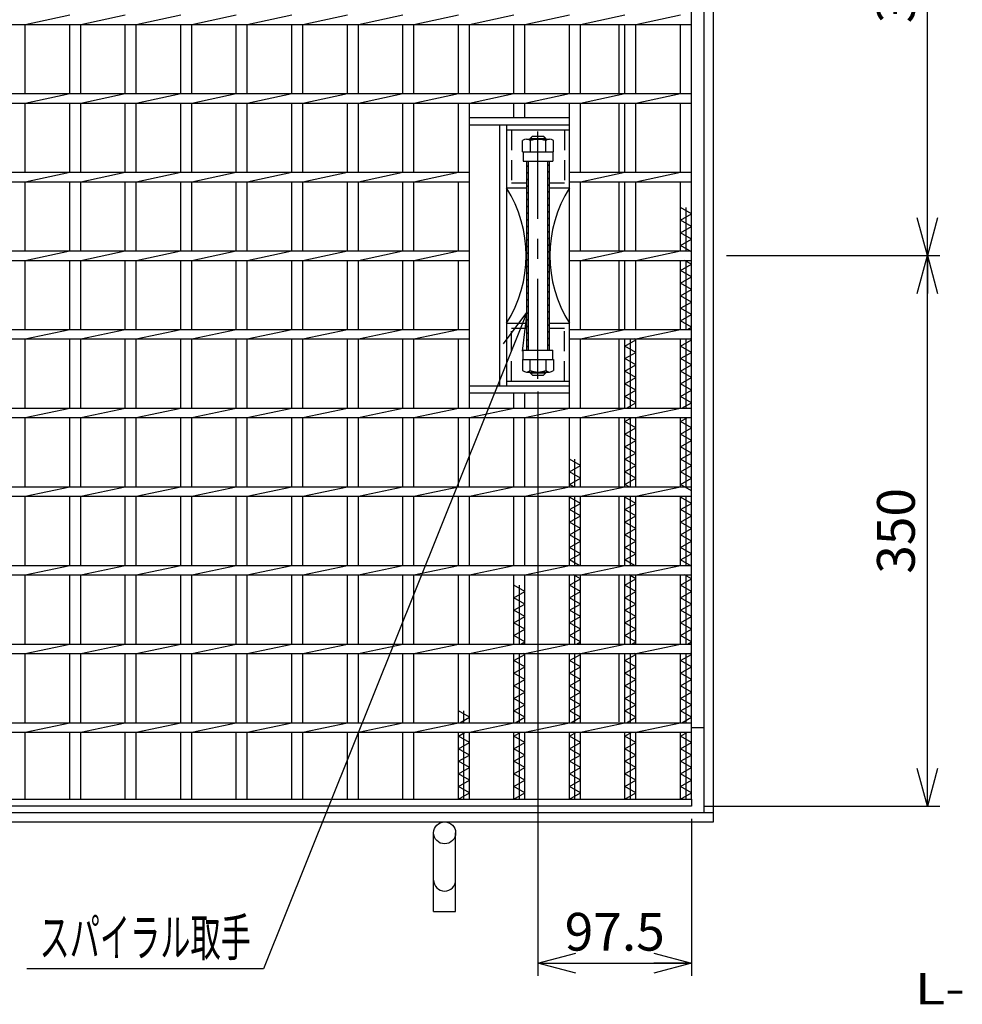
# Model space of a CAD drawing. Units: millimetres. Extents: x -182 to 174, y -128 to 105.
# Drawn here: x -101 to -26, y -45 to 34 of the extents above; entities that cross this region are included whole.
import ezdxf
from ezdxf.enums import TextEntityAlignment as Align

# ---------------------------------------------------------------- set-up
doc = ezdxf.new("R2010")
doc.units = ezdxf.units.MM
doc.header["$LTSCALE"] = 0.25
doc.linetypes.add('CENTER', pattern=[50.8, 31.75, -6.35, 6.35, -6.35])
doc.linetypes.add('DASHED2', pattern=[9.525, 6.35, -3.175])
for name, color, linetype in [('16', 7, 'Continuous'), ('17', 7, 'Continuous'), ('19', 7, 'Continuous'), ('22', 7, 'Continuous')]:
    doc.layers.add(name, color=color, linetype=linetype)
doc.styles.add('dcStyle0', font='txt.shx', dxfattribs={"width": 0.833333, "bigfont": 'bigfont'})
doc.styles.add('dcStyle1', font='txt.shx', dxfattribs={"width": 0.8, "bigfont": 'bigfont'})
doc.dimstyles.new('dc_Rotated', dxfattribs={"dimtxt": 3, "dimasz": 3.000002, "dimexe": 1, "dimexo": 2, "dimgap": 1, "dimtad": 3, "dimdsep": 46, "dimtxsty": 'dcStyle1', "dimblk1": 'OPEN30', "dimblk2": 'OPEN30', "dimsah": 1, "dimcen": 0.09, "dimclrd": 4, "dimclre": 4, "dimclrt": 2, "dimadec": 0, "dimazin": 2, "dimtfac": 1, "dimtdec": 4, "dimtmove": 0, "dimatfit": 3, "dimfxl": 1, "dimarcsym": 0})

# ---------------------------------------------------------------- blocks, each defined once
blk = doc.blocks.new('DC_GROUP_GTL-SL65-66_T-20_50_7')
at = {"layer": '17', "color": 2, "linetype": 'Continuous', "lineweight": 25}
for p, q in [((-60.552, 23.062), (-60.552, 23.95)), ((-60.245, 24.062), (-58.405, 24.062)), ((-59.938, 23.95), (-59.938, 23.062)), ((-58.712, 23.062), (-58.712, 23.95)), ((-58.098, 23.062), (-58.098, 23.95)), ((-60.552, 23.062), (-58.098, 23.062))]:
    blk.add_line(p, q, dxfattribs=at)
for centre, radius, start, end in [((-60.245, 23.59), 0.473, 49.5701, 130.4299), ((-59.325, 22.34), 1.722, 69.13594, 110.86406), ((-58.405, 23.59), 0.473, 49.5701, 130.4299)]:
    blk.add_arc(centre, radius, start, end, dxfattribs=at)
blk = doc.blocks.new('DC_GROUP_GTL-SL65-66_T-20_50_8')
at = {"layer": '17', "color": 2, "linetype": 'Continuous', "lineweight": 25}
for p, q in [((-60.552, 6.562), (-60.552, 5.675)), ((-60.552, 6.562), (-58.098, 6.562)), ((-59.938, 5.675), (-59.938, 6.562)), ((-58.712, 6.562), (-58.712, 5.675)), ((-58.098, 6.562), (-58.098, 5.675)), ((-60.245, 5.562), (-58.405, 5.562))]:
    blk.add_line(p, q, dxfattribs=at)
for centre, radius, start, end in [((-60.245, 6.035), 0.473, 229.5701, 310.4299), ((-59.325, 7.285), 1.722, 249.13594, 290.86406), ((-58.405, 6.035), 0.473, 229.5701, 310.4299)]:
    blk.add_arc(centre, radius, start, end, dxfattribs=at)
blk = doc.blocks.new('DC_HATCH_GROUP_9')
at = {"layer": '17', "color": 7, "linetype": 'Continuous', "lineweight": 25}
for p, q in [((-60.075, 21.832), (-60.2, 21.957)), ((-60.075, 21.301), (-60.2, 21.426)), ((-60.075, 20.771), (-60.2, 20.896)), ((-60.075, 20.241), (-60.2, 20.366)), ((-60.075, 19.71), (-60.2, 19.835)), ((-60.075, 19.18), (-60.2, 19.305)), ((-60.075, 18.65), (-60.2, 18.775)), ((-60.075, 18.119), (-60.2, 18.244)), ((-60.075, 17.589), (-60.2, 17.714)), ((-60.075, 17.059), (-60.2, 17.184)), ((-60.075, 16.528), (-60.2, 16.653)), ((-60.075, 15.998), (-60.2, 16.123)), ((-60.075, 15.468), (-60.2, 15.593)), ((-60.075, 14.937), (-60.2, 15.062)), ((-60.075, 14.407), (-60.2, 14.532)), ((-60.075, 13.877), (-60.2, 14.002)), ((-60.075, 13.347), (-60.2, 13.472)), ((-60.075, 12.816), (-60.2, 12.941)), ((-60.075, 12.286), (-60.2, 12.411)), ((-60.075, 11.756), (-60.2, 11.881)), ((-60.075, 11.225), (-60.2, 11.35)), ((-60.075, 10.695), (-60.2, 10.82)), ((-60.075, 10.165), (-60.2, 10.29)), ((-60.075, 9.634), (-60.2, 9.759)), ((-60.075, 9.104), (-60.2, 9.229)), ((-60.075, 8.574), (-60.2, 8.699)), ((-60.075, 8.043), (-60.2, 8.168)), ((-60.075, 7.513), (-60.2, 7.638))]:
    blk.add_line(p, q, dxfattribs=at)
blk = doc.blocks.new('DC_HATCH_GROUP_10')
at = {"layer": '17', "color": 7, "linetype": 'Continuous', "lineweight": 25}
for p, q in [((-58.45, 21.957), (-58.575, 22.082)), ((-58.45, 21.426), (-58.575, 21.551)), ((-58.45, 20.896), (-58.575, 21.021)), ((-58.45, 20.366), (-58.575, 20.491)), ((-58.45, 19.835), (-58.575, 19.96)), ((-58.45, 19.305), (-58.575, 19.43)), ((-58.45, 18.775), (-58.575, 18.9)), ((-58.45, 18.244), (-58.575, 18.369)), ((-58.45, 17.714), (-58.575, 17.839)), ((-58.45, 17.184), (-58.575, 17.309)), ((-58.45, 16.653), (-58.575, 16.778)), ((-58.45, 16.123), (-58.575, 16.248)), ((-58.45, 15.593), (-58.575, 15.718)), ((-58.45, 15.062), (-58.575, 15.187)), ((-58.45, 14.532), (-58.575, 14.657)), ((-58.45, 14.002), (-58.575, 14.127)), ((-58.45, 13.472), (-58.575, 13.597)), ((-58.45, 12.941), (-58.575, 13.066)), ((-58.45, 12.411), (-58.575, 12.536)), ((-58.45, 11.881), (-58.575, 12.006)), ((-58.45, 11.35), (-58.575, 11.475)), ((-58.45, 10.82), (-58.575, 10.945)), ((-58.45, 10.29), (-58.575, 10.415)), ((-58.45, 9.759), (-58.575, 9.884)), ((-58.45, 9.229), (-58.575, 9.354)), ((-58.45, 8.699), (-58.575, 8.824)), ((-58.45, 8.168), (-58.575, 8.293)), ((-58.45, 7.638), (-58.575, 7.763))]:
    blk.add_line(p, q, dxfattribs=at)
blk = doc.blocks.new('_OPEN30')
at = {"color": 0, "linetype": 'ByBlock', "lineweight": -2}
for p, q in [((-1, 0.267949), (0, 0)), ((0, 0), (-1, -0.267949)), ((0, 0), (-1, 0))]:
    blk.add_line(p, q, dxfattribs=at)
blk = doc.blocks.new('*D22')
at = {"layer": '22', "color": 4, "linetype": 'Continuous', "lineweight": 25}
for p, q in [((-44.347, 14.812), (-27.382, 14.812)), ((-28.382, -28.938), (-28.382, 14.812)), ((-46.125, -28.938), (-27.382, -28.938))]:
    blk.add_line(p, q, dxfattribs=at)
at = {"layer": '22', "color": 4, "xscale": 3.000002787824364, "yscale": 2.999989273978464}
for p, rotation in [((-28.382, 14.812), 90), ((-28.382, -28.938), 270)]:
    blk.add_blockref('_OPEN30', p, dxfattribs=dict(at, rotation=rotation))
at = {"layer": '22', "color": 2, "insert": (-29.382, -7.063), "char_height": 3, "width": 12.75, "attachment_point": 8, "rotation": 90, "style": 'dcStyle1'}
blk.add_mtext('\\T1.00;350', dxfattribs=at)
blk = doc.blocks.new('*D23')
at = {"layer": '22', "color": 4, "linetype": 'Continuous', "lineweight": 25}
for p, q in [((-46.125, 58.562), (-27.382, 58.562)), ((-28.382, 14.812), (-28.382, 58.562)), ((-44.347, 14.812), (-27.382, 14.812))]:
    blk.add_line(p, q, dxfattribs=at)
at = {"layer": '22', "color": 4, "xscale": 3.000002787824364, "yscale": 2.999989273978464}
for p, rotation in [((-28.382, 58.562), 90), ((-28.382, 14.812), 270)]:
    blk.add_blockref('_OPEN30', p, dxfattribs=dict(at, rotation=rotation))
at = {"layer": '22', "color": 2, "insert": (-29.382, 36.687), "char_height": 3, "width": 12.75, "attachment_point": 8, "rotation": 90, "style": 'dcStyle1'}
blk.add_mtext('\\T1.00;350', dxfattribs=at)
blk = doc.blocks.new('*D24')
at = {"layer": '22', "color": 4, "linetype": 'Continuous', "lineweight": 25}
for p, q in [((-59.325, 4.027), (-59.325, -42.421)), ((-47.125, -29.938), (-47.125, -42.421)), ((-59.325, -41.421), (-47.125, -41.421))]:
    blk.add_line(p, q, dxfattribs=at)
at = {"layer": '22', "color": 4, "xscale": 3.000002787824364, "yscale": 2.999989273978464}
for p, rotation in [((-59.325, -41.421), 180), ((-47.125, -41.421), 360)]:
    blk.add_blockref('_OPEN30', p, dxfattribs=dict(at, rotation=rotation))
at = {"layer": '22', "color": 2, "insert": (-53.225, -40.421), "char_height": 3, "width": 15.75, "attachment_point": 8, "style": 'dcStyle1'}
blk.add_mtext('\\T1.00;97.5', dxfattribs=at)
blk = doc.blocks.new('DC_GROUP_GTL-SL65-66_T-20_50_11')
at = {"layer": '22', "color": 4, "linetype": 'Continuous', "lineweight": 25}
for p, q in [((-60.2, 10.29), (-81.139, -41.868)), ((-81.139, -41.868), (-99.939, -41.868))]:
    blk.add_line(p, q, dxfattribs=at)
at = {"layer": '22', "color": 4, "xscale": 3.000002787824364, "yscale": 2.999989273978464, "rotation": 68.12672738281337}
blk.add_blockref('_OPEN30', (-60.2, 10.29), dxfattribs=at)
at = {"layer": '22', "color": 2, "style": 'dcStyle1', "width": 0.666667}
blk.add_text('スパイラル取手', height=3, dxfattribs=at).set_placement((-98.939, -40.868), (-82.139, -40.868), align=Align.FIT)

msp = doc.modelspace()

# ---------------------------------------------------------------- linework, layer by layer
at = {"layer": '16', "color": 3, "linetype": 'Continuous', "lineweight": 25}
for p, q in [((-47.125, -28.375), (-47.125, 58)), ((-100.075, 33.188), (-96.537, 33.938)), ((-95.662, 33.188), (-92.125, 33.938)), ((-91.25, 33.188), (-87.713, 33.938)), ((-86.838, 33.188), (-83.3, 33.938)), ((-82.425, 33.188), (-78.887, 33.938)), ((-78.012, 33.188), (-74.475, 33.938)), ((-73.6, 33.188), (-70.062, 33.938)), ((-69.188, 33.188), (-65.65, 33.938)), ((-64.775, 33.188), (-61.238, 33.938)), ((-60.363, 33.188), (-56.825, 33.938)), ((-55.95, 33.188), (-52.413, 33.938)), ((-51.538, 33.188), (-48, 33.938)), ((-47.125, 33.188), (-47.125, 33.938)), ((-136.25, 33.188), (-47.125, 33.188)), ((-100.075, 27.688), (-100.075, 33.188)), ((-96.537, 27.688), (-96.537, 33.188)), ((-95.662, 27.688), (-95.662, 33.188)), ((-92.125, 27.688), (-92.125, 33.188)), ((-91.25, 27.688), (-91.25, 33.188)), ((-87.713, 27.688), (-87.713, 33.188)), ((-86.838, 27.688), (-86.838, 33.188)), ((-83.3, 27.688), (-83.3, 33.188)), ((-82.425, 27.688), (-82.425, 33.188)), ((-78.887, 27.688), (-78.887, 33.188)), ((-78.012, 27.688), (-78.012, 33.188)), ((-74.475, 27.688), (-74.475, 33.188)), ((-73.6, 27.688), (-73.6, 33.188)), ((-70.062, 27.688), (-70.062, 33.188)), ((-69.188, 27.688), (-69.188, 33.188)), ((-65.65, 27.688), (-65.65, 33.188)), ((-64.775, 27.688), (-64.775, 33.188)), ((-61.238, 27.688), (-61.238, 33.188)), ((-60.363, 27.688), (-60.363, 33.188)), ((-56.825, 27.688), (-56.825, 33.188)), ((-55.95, 27.688), (-55.95, 33.188)), ((-52.413, 27.688), (-52.413, 33.188)), ((-51.538, 27.688), (-51.538, 33.188)), ((-48, 27.688), (-48, 33.188)), ((-136.25, 27.688), (-47.125, 27.688)), ((-100.075, 26.938), (-96.537, 27.688)), ((-95.662, 26.938), (-92.125, 27.688)), ((-91.25, 26.938), (-87.713, 27.688)), ((-86.838, 26.938), (-83.3, 27.688)), ((-82.425, 26.938), (-78.887, 27.688)), ((-78.012, 26.938), (-74.475, 27.688)), ((-73.6, 26.938), (-70.062, 27.688)), ((-69.188, 26.938), (-65.65, 27.688)), ((-64.775, 26.938), (-61.238, 27.688)), ((-60.363, 26.938), (-56.825, 27.688)), ((-55.95, 26.938), (-52.413, 27.688)), ((-51.538, 26.938), (-48, 27.688)), ((-47.125, 26.938), (-47.125, 27.688)), ((-136.25, 26.938), (-47.125, 26.938)), ((-100.075, 21.438), (-100.075, 26.938)), ((-96.537, 21.438), (-96.537, 26.938)), ((-95.662, 21.438), (-95.662, 26.938)), ((-92.125, 21.438), (-92.125, 26.938)), ((-91.25, 21.438), (-91.25, 26.938)), ((-87.713, 21.438), (-87.713, 26.938)), ((-86.838, 21.438), (-86.838, 26.938)), ((-83.3, 21.438), (-83.3, 26.938)), ((-82.425, 21.438), (-82.425, 26.938)), ((-78.887, 21.438), (-78.887, 26.938)), ((-78.012, 21.438), (-78.012, 26.938)), ((-74.475, 21.438), (-74.475, 26.938)), ((-73.6, 21.438), (-73.6, 26.938)), ((-70.062, 21.438), (-70.062, 26.938)), ((-69.188, 21.438), (-69.188, 26.938)), ((-65.65, 21.438), (-65.65, 26.938)), ((-64.775, 2.688), (-64.775, 26.938)), ((-61.238, 25.75), (-61.238, 26.938)), ((-60.363, 25.75), (-60.363, 26.938)), ((-56.825, 2.688), (-56.825, 26.938)), ((-55.95, 21.438), (-55.95, 26.938)), ((-52.413, 21.438), (-52.413, 26.938)), ((-51.538, 21.438), (-51.538, 26.938)), ((-48, 21.438), (-48, 26.938)), ((-136.25, 21.438), (-64.775, 21.438)), ((-100.075, 20.688), (-96.537, 21.438)), ((-95.662, 20.688), (-92.125, 21.438)), ((-91.25, 20.688), (-87.713, 21.438)), ((-86.838, 20.688), (-83.3, 21.438)), ((-82.425, 20.688), (-78.887, 21.438)), ((-78.012, 20.688), (-74.475, 21.438)), ((-73.6, 20.688), (-70.062, 21.438)), ((-69.188, 20.688), (-65.65, 21.438)), ((-56.825, 21.438), (-47.125, 21.438)), ((-55.95, 20.688), (-52.413, 21.438)), ((-51.538, 20.688), (-48, 21.438)), ((-47.125, 20.688), (-47.125, 21.438)), ((-136.25, 20.688), (-64.775, 20.688)), ((-100.075, 15.188), (-100.075, 20.688)), ((-96.537, 15.188), (-96.537, 20.688)), ((-95.662, 15.188), (-95.662, 20.688)), ((-92.125, 15.188), (-92.125, 20.688)), ((-91.25, 15.188), (-91.25, 20.688)), ((-87.713, 15.188), (-87.713, 20.688)), ((-86.838, 15.188), (-86.838, 20.688)), ((-83.3, 15.188), (-83.3, 20.688)), ((-82.425, 15.188), (-82.425, 20.688)), ((-78.887, 15.188), (-78.887, 20.688)), ((-78.012, 15.188), (-78.012, 20.688)), ((-74.475, 15.188), (-74.475, 20.688)), ((-73.6, 15.188), (-73.6, 20.688)), ((-70.062, 15.188), (-70.062, 20.688)), ((-69.188, 15.188), (-69.188, 20.688)), ((-65.65, 15.188), (-65.65, 20.688)), ((-56.825, 20.688), (-47.125, 20.688)), ((-55.95, 15.188), (-55.95, 20.688)), ((-52.413, 15.188), (-52.413, 20.688)), ((-51.538, 15.188), (-51.538, 20.688)), ((-48, 15.188), (-48, 20.688)), ((-47.125, 18.125), (-48, 18.625)), ((-48, 17.625), (-47.125, 18.125)), ((-47.562, 15.188), (-47.562, 18.625)), ((-47.125, 17.125), (-48, 17.625)), ((-48, 16.625), (-47.125, 17.125)), ((-47.125, 16.125), (-48, 16.625)), ((-48, 15.625), (-47.125, 16.125)), ((-136.25, 15.188), (-64.775, 15.188)), ((-100.075, 14.438), (-96.537, 15.188)), ((-95.662, 14.438), (-92.125, 15.188)), ((-91.25, 14.438), (-87.713, 15.188)), ((-86.838, 14.438), (-83.3, 15.188)), ((-82.425, 14.438), (-78.887, 15.188)), ((-78.012, 14.438), (-74.475, 15.188)), ((-73.6, 14.438), (-70.062, 15.188)), ((-69.188, 14.438), (-65.65, 15.188)), ((-56.825, 15.188), (-47.125, 15.188)), ((-55.95, 14.438), (-52.413, 15.188)), ((-51.538, 14.438), (-48, 15.188)), ((-47.125, 15.125), (-48, 15.625)), ((-47.125, 14.438), (-47.125, 15.188)), ((-136.25, 14.438), (-64.775, 14.438)), ((-100.075, 8.938), (-100.075, 14.438)), ((-96.537, 8.938), (-96.537, 14.438)), ((-95.662, 8.938), (-95.662, 14.438)), ((-92.125, 8.938), (-92.125, 14.438)), ((-91.25, 8.938), (-91.25, 14.438)), ((-87.713, 8.938), (-87.713, 14.438)), ((-86.838, 8.938), (-86.838, 14.438)), ((-83.3, 8.938), (-83.3, 14.438)), ((-82.425, 8.938), (-82.425, 14.438)), ((-78.887, 8.938), (-78.887, 14.438)), ((-78.012, 8.938), (-78.012, 14.438)), ((-74.475, 8.938), (-74.475, 14.438)), ((-73.6, 8.938), (-73.6, 14.438)), ((-70.062, 8.938), (-70.062, 14.438)), ((-69.188, 8.938), (-69.188, 14.438)), ((-65.65, 8.938), (-65.65, 14.438)), ((-56.825, 14.438), (-47.125, 14.438)), ((-55.95, 8.938), (-55.95, 14.438)), ((-52.413, 8.938), (-52.413, 14.438)), ((-51.538, 8.938), (-51.538, 14.438)), ((-48, 8.938), (-48, 14.438)), ((-48, 13.625), (-47.125, 14.125)), ((-47.125, 14.125), (-47.672, 14.438)), ((-47.562, 8.938), (-47.562, 14.438)), ((-47.125, 13.125), (-48, 13.625)), ((-48, 12.625), (-47.125, 13.125)), ((-47.125, 12.125), (-48, 12.625)), ((-48, 11.625), (-47.125, 12.125)), ((-47.125, 11.125), (-48, 11.625)), ((-48, 10.625), (-47.125, 11.125)), ((-47.125, 10.125), (-48, 10.625)), ((-48, 9.625), (-47.125, 10.125)), ((-47.125, 9.125), (-48, 9.625)), ((-136.25, 8.938), (-64.775, 8.938)), ((-100.075, 8.188), (-96.537, 8.938)), ((-95.662, 8.188), (-92.125, 8.938)), ((-91.25, 8.188), (-87.713, 8.938)), ((-86.838, 8.188), (-83.3, 8.938)), ((-82.425, 8.188), (-78.887, 8.938)), ((-78.012, 8.188), (-74.475, 8.938)), ((-73.6, 8.188), (-70.062, 8.938)), ((-69.188, 8.188), (-65.65, 8.938)), ((-56.825, 8.938), (-47.125, 8.938)), ((-55.95, 8.188), (-52.413, 8.938)), ((-51.538, 8.188), (-48, 8.938)), ((-47.453, 8.938), (-47.125, 9.125)), ((-47.125, 8.188), (-47.125, 8.938)), ((-136.25, 8.188), (-64.775, 8.188)), ((-100.075, 2.688), (-100.075, 8.188)), ((-96.537, 2.688), (-96.537, 8.188)), ((-95.662, 2.688), (-95.662, 8.188)), ((-92.125, 2.688), (-92.125, 8.188)), ((-91.25, 2.688), (-91.25, 8.188)), ((-87.713, 2.688), (-87.713, 8.188)), ((-86.838, 2.688), (-86.838, 8.188)), ((-83.3, 2.688), (-83.3, 8.188)), ((-82.425, 2.688), (-82.425, 8.188)), ((-78.887, 2.688), (-78.887, 8.188)), ((-78.012, 2.688), (-78.012, 8.188)), ((-74.475, 2.688), (-74.475, 8.188)), ((-73.6, 2.688), (-73.6, 8.188)), ((-70.062, 2.688), (-70.062, 8.188)), ((-69.188, 2.688), (-69.188, 8.188)), ((-65.65, 2.688), (-65.65, 8.188)), ((-56.825, 8.188), (-47.125, 8.188)), ((-55.95, 2.688), (-55.95, 8.188)), ((-52.413, 2.688), (-52.413, 8.188)), ((-52.413, 7.625), (-51.538, 8.125)), ((-51.975, 2.688), (-51.975, 8.188)), ((-51.538, 8.125), (-51.647, 8.188)), ((-51.538, 2.688), (-51.538, 8.188)), ((-48, 2.688), (-48, 8.188)), ((-48, 7.625), (-47.125, 8.125)), ((-47.562, 2.688), (-47.562, 8.188)), ((-47.125, 8.125), (-47.234, 8.188)), ((-51.538, 7.125), (-52.413, 7.625)), ((-52.413, 6.625), (-51.538, 7.125)), ((-47.125, 7.125), (-48, 7.625)), ((-48, 6.625), (-47.125, 7.125)), ((-51.538, 6.125), (-52.413, 6.625)), ((-47.125, 6.125), (-48, 6.625)), ((-52.413, 5.625), (-51.538, 6.125)), ((-51.538, 5.125), (-52.413, 5.625)), ((-48, 5.625), (-47.125, 6.125)), ((-47.125, 5.125), (-48, 5.625)), ((-52.413, 4.625), (-51.538, 5.125)), ((-48, 4.625), (-47.125, 5.125)), ((-51.538, 4.125), (-52.413, 4.625)), ((-52.413, 3.625), (-51.538, 4.125)), ((-47.125, 4.125), (-48, 4.625)), ((-48, 3.625), (-47.125, 4.125)), ((-61.238, 2.688), (-61.238, 3.875)), ((-60.363, 2.688), (-60.363, 3.875)), ((-51.538, 3.125), (-52.413, 3.625)), ((-47.125, 3.125), (-48, 3.625)), ((-136.25, 2.688), (-47.125, 2.688)), ((-100.075, 1.938), (-96.537, 2.688)), ((-95.662, 1.938), (-92.125, 2.688)), ((-91.25, 1.938), (-87.713, 2.688)), ((-86.838, 1.938), (-83.3, 2.688)), ((-82.425, 1.938), (-78.887, 2.688)), ((-78.012, 1.938), (-74.475, 2.688)), ((-73.6, 1.938), (-70.062, 2.688)), ((-69.188, 1.938), (-65.65, 2.688)), ((-64.775, 1.938), (-61.238, 2.688)), ((-60.363, 1.938), (-56.825, 2.688)), ((-55.95, 1.938), (-52.413, 2.688)), ((-52.303, 2.688), (-51.538, 3.125)), ((-51.538, 1.938), (-48, 2.688)), ((-47.891, 2.688), (-47.125, 3.125)), ((-47.125, 1.938), (-47.125, 2.688)), ((-136.25, 1.938), (-47.125, 1.938)), ((-100.075, -3.562), (-100.075, 1.938)), ((-96.537, -3.562), (-96.537, 1.938)), ((-95.662, -3.562), (-95.662, 1.938)), ((-92.125, -3.562), (-92.125, 1.938)), ((-91.25, -3.562), (-91.25, 1.938)), ((-87.713, -3.562), (-87.713, 1.938)), ((-86.838, -3.562), (-86.838, 1.938)), ((-83.3, -3.562), (-83.3, 1.938)), ((-82.425, -3.562), (-82.425, 1.938)), ((-78.887, -3.562), (-78.887, 1.938)), ((-78.012, -3.562), (-78.012, 1.938)), ((-74.475, -3.562), (-74.475, 1.938)), ((-73.6, -3.562), (-73.6, 1.938)), ((-70.062, -3.562), (-70.062, 1.938)), ((-69.188, -3.562), (-69.188, 1.938)), ((-65.65, -3.562), (-65.65, 1.938)), ((-64.775, -3.562), (-64.775, 1.938)), ((-61.238, -3.562), (-61.238, 1.938)), ((-60.363, -3.562), (-60.363, 1.938)), ((-56.825, -3.562), (-56.825, 1.938)), ((-55.95, -3.562), (-55.95, 1.938)), ((-52.413, -3.562), (-52.413, 1.938)), ((-52.413, 1.625), (-51.866, 1.938)), ((-51.538, 1.125), (-52.413, 1.625)), ((-51.975, -3.562), (-51.975, 1.938)), ((-51.538, -3.562), (-51.538, 1.938)), ((-48, -3.562), (-48, 1.938)), ((-48, 1.625), (-47.453, 1.938)), ((-47.125, 1.125), (-48, 1.625)), ((-47.562, -3.562), (-47.562, 1.938)), ((-52.413, 0.625), (-51.538, 1.125)), ((-48, 0.625), (-47.125, 1.125)), ((-51.538, 0.125), (-52.413, 0.625)), ((-52.413, -0.375), (-51.538, 0.125)), ((-47.125, 0.125), (-48, 0.625)), ((-48, -0.375), (-47.125, 0.125)), ((-51.538, -0.875), (-52.413, -0.375)), ((-47.125, -0.875), (-48, -0.375)), ((-55.95, -1.875), (-56.825, -1.375)), ((-56.387, -3.562), (-56.387, -1.375)), ((-52.413, -1.375), (-51.538, -0.875)), ((-51.538, -1.875), (-52.413, -1.375)), ((-48, -1.375), (-47.125, -0.875)), ((-47.125, -1.875), (-48, -1.375)), ((-56.825, -2.375), (-55.95, -1.875)), ((-52.413, -2.375), (-51.538, -1.875)), ((-48, -2.375), (-47.125, -1.875)), ((-55.95, -2.875), (-56.825, -2.375)), ((-56.825, -3.375), (-55.95, -2.875)), ((-51.538, -2.875), (-52.413, -2.375)), ((-52.413, -3.375), (-51.538, -2.875)), ((-47.125, -2.875), (-48, -2.375)), ((-48, -3.375), (-47.125, -2.875)), ((-136.25, -3.562), (-47.125, -3.562)), ((-100.075, -4.312), (-96.537, -3.562)), ((-95.662, -4.312), (-92.125, -3.562)), ((-91.25, -4.312), (-87.713, -3.562)), ((-86.838, -4.312), (-83.3, -3.562)), ((-82.425, -4.312), (-78.887, -3.562)), ((-78.012, -4.312), (-74.475, -3.562)), ((-73.6, -4.312), (-70.062, -3.562)), ((-69.188, -4.312), (-65.65, -3.562)), ((-64.775, -4.312), (-61.238, -3.562)), ((-60.363, -4.312), (-56.825, -3.562)), ((-56.497, -3.562), (-56.825, -3.375)), ((-55.95, -4.312), (-52.413, -3.562)), ((-52.084, -3.562), (-52.413, -3.375)), ((-51.538, -4.312), (-48, -3.562)), ((-47.125, -3.875), (-48, -3.375)), ((-47.125, -4.312), (-47.125, -3.562)), ((-136.25, -4.312), (-47.125, -4.312)), ((-100.075, -9.812), (-100.075, -4.312)), ((-96.537, -9.812), (-96.537, -4.312)), ((-95.662, -9.812), (-95.662, -4.312)), ((-92.125, -9.812), (-92.125, -4.312)), ((-91.25, -9.812), (-91.25, -4.312)), ((-87.713, -9.812), (-87.713, -4.312)), ((-86.838, -9.812), (-86.838, -4.312)), ((-83.3, -9.812), (-83.3, -4.312)), ((-82.425, -9.812), (-82.425, -4.312)), ((-78.887, -9.812), (-78.887, -4.312)), ((-78.012, -9.812), (-78.012, -4.312)), ((-74.475, -9.812), (-74.475, -4.312)), ((-73.6, -9.812), (-73.6, -4.312)), ((-70.062, -9.812), (-70.062, -4.312)), ((-69.188, -9.812), (-69.188, -4.312)), ((-65.65, -9.812), (-65.65, -4.312)), ((-64.775, -9.812), (-64.775, -4.312)), ((-61.238, -9.812), (-61.238, -4.312)), ((-60.363, -9.812), (-60.363, -4.312)), ((-56.825, -9.812), (-56.825, -4.312)), ((-56.825, -4.375), (-56.716, -4.312)), ((-55.95, -4.875), (-56.825, -4.375)), ((-56.387, -9.812), (-56.387, -4.312)), ((-55.95, -9.812), (-55.95, -4.312)), ((-52.413, -9.812), (-52.413, -4.312)), ((-52.413, -4.375), (-52.303, -4.312)), ((-51.538, -4.875), (-52.413, -4.375)), ((-51.975, -9.812), (-51.975, -4.312)), ((-51.538, -9.812), (-51.538, -4.312)), ((-48, -9.812), (-48, -4.312)), ((-48, -4.375), (-47.891, -4.312)), ((-47.125, -4.875), (-48, -4.375)), ((-47.562, -9.812), (-47.562, -4.312)), ((-56.825, -5.375), (-55.95, -4.875)), ((-55.95, -5.875), (-56.825, -5.375)), ((-52.413, -5.375), (-51.538, -4.875)), ((-51.538, -5.875), (-52.413, -5.375)), ((-48, -5.375), (-47.125, -4.875)), ((-47.125, -5.875), (-48, -5.375)), ((-56.825, -6.375), (-55.95, -5.875)), ((-52.413, -6.375), (-51.538, -5.875)), ((-48, -6.375), (-47.125, -5.875)), ((-55.95, -6.875), (-56.825, -6.375)), ((-56.825, -7.375), (-55.95, -6.875)), ((-51.538, -6.875), (-52.413, -6.375)), ((-52.413, -7.375), (-51.538, -6.875)), ((-47.125, -6.875), (-48, -6.375)), ((-48, -7.375), (-47.125, -6.875)), ((-55.95, -7.875), (-56.825, -7.375)), ((-51.538, -7.875), (-52.413, -7.375)), ((-47.125, -7.875), (-48, -7.375)), ((-56.825, -8.375), (-55.95, -7.875)), ((-55.95, -8.875), (-56.825, -8.375)), ((-52.413, -8.375), (-51.538, -7.875)), ((-51.538, -8.875), (-52.413, -8.375)), ((-48, -8.375), (-47.125, -7.875)), ((-47.125, -8.875), (-48, -8.375)), ((-56.825, -9.375), (-55.95, -8.875)), ((-56.059, -9.812), (-56.825, -9.375)), ((-52.413, -9.375), (-51.538, -8.875)), ((-51.647, -9.812), (-52.413, -9.375)), ((-48, -9.375), (-47.125, -8.875)), ((-47.125, -9.875), (-48, -9.375)), ((-136.25, -9.812), (-47.125, -9.812)), ((-100.075, -10.562), (-96.537, -9.812)), ((-95.662, -10.562), (-92.125, -9.812)), ((-91.25, -10.562), (-87.713, -9.812)), ((-86.838, -10.562), (-83.3, -9.812)), ((-82.425, -10.562), (-78.887, -9.812)), ((-78.012, -10.562), (-74.475, -9.812)), ((-73.6, -10.562), (-70.062, -9.812)), ((-69.188, -10.562), (-65.65, -9.812)), ((-64.775, -10.562), (-61.238, -9.812)), ((-60.363, -10.562), (-56.825, -9.812)), ((-55.95, -10.562), (-52.413, -9.812)), ((-51.538, -10.562), (-48, -9.812)), ((-47.125, -10.562), (-47.125, -9.812)), ((-136.25, -10.562), (-47.125, -10.562)), ((-100.075, -16.062), (-100.075, -10.562)), ((-96.537, -16.062), (-96.537, -10.562)), ((-95.662, -16.062), (-95.662, -10.562)), ((-92.125, -16.062), (-92.125, -10.562)), ((-91.25, -16.062), (-91.25, -10.562)), ((-87.713, -16.062), (-87.713, -10.562)), ((-86.838, -16.062), (-86.838, -10.562)), ((-83.3, -16.062), (-83.3, -10.562)), ((-82.425, -16.062), (-82.425, -10.562)), ((-78.887, -16.062), (-78.887, -10.562)), ((-78.012, -16.062), (-78.012, -10.562)), ((-74.475, -16.062), (-74.475, -10.562)), ((-73.6, -16.062), (-73.6, -10.562)), ((-70.062, -16.062), (-70.062, -10.562)), ((-69.188, -16.062), (-69.188, -10.562)), ((-65.65, -16.062), (-65.65, -10.562)), ((-64.775, -16.062), (-64.775, -10.562)), ((-61.238, -16.062), (-61.238, -10.562)), ((-60.363, -16.062), (-60.363, -10.562)), ((-56.825, -16.062), (-56.825, -10.562)), ((-56.825, -11.375), (-55.95, -10.875)), ((-55.95, -10.875), (-56.497, -10.562)), ((-56.387, -16.062), (-56.387, -10.562)), ((-55.95, -16.062), (-55.95, -10.562)), ((-52.413, -16.062), (-52.413, -10.562)), ((-52.413, -11.375), (-51.538, -10.875)), ((-51.538, -10.875), (-52.084, -10.562)), ((-51.975, -16.062), (-51.975, -10.562)), ((-51.538, -16.062), (-51.538, -10.562)), ((-48, -16.062), (-48, -10.562)), ((-48, -11.375), (-47.125, -10.875)), ((-47.125, -10.875), (-47.672, -10.562)), ((-47.562, -16.062), (-47.562, -10.562)), ((-60.363, -11.875), (-61.238, -11.375)), ((-60.8, -16.062), (-60.8, -11.375)), ((-55.95, -11.875), (-56.825, -11.375)), ((-51.538, -11.875), (-52.413, -11.375)), ((-47.125, -11.875), (-48, -11.375)), ((-61.238, -12.375), (-60.363, -11.875)), ((-60.363, -12.875), (-61.238, -12.375)), ((-56.825, -12.375), (-55.95, -11.875)), ((-55.95, -12.875), (-56.825, -12.375)), ((-52.413, -12.375), (-51.538, -11.875)), ((-51.538, -12.875), (-52.413, -12.375)), ((-48, -12.375), (-47.125, -11.875)), ((-47.125, -12.875), (-48, -12.375)), ((-61.238, -13.375), (-60.363, -12.875)), ((-56.825, -13.375), (-55.95, -12.875)), ((-52.413, -13.375), (-51.538, -12.875)), ((-48, -13.375), (-47.125, -12.875)), ((-60.363, -13.875), (-61.238, -13.375)), ((-61.238, -14.375), (-60.363, -13.875)), ((-55.95, -13.875), (-56.825, -13.375)), ((-56.825, -14.375), (-55.95, -13.875)), ((-51.538, -13.875), (-52.413, -13.375)), ((-52.413, -14.375), (-51.538, -13.875)), ((-47.125, -13.875), (-48, -13.375)), ((-48, -14.375), (-47.125, -13.875)), ((-60.363, -14.875), (-61.238, -14.375)), ((-55.95, -14.875), (-56.825, -14.375)), ((-51.538, -14.875), (-52.413, -14.375)), ((-47.125, -14.875), (-48, -14.375)), ((-61.238, -15.375), (-60.363, -14.875)), ((-60.363, -15.875), (-61.238, -15.375)), ((-56.825, -15.375), (-55.95, -14.875)), ((-55.95, -15.875), (-56.825, -15.375)), ((-52.413, -15.375), (-51.538, -14.875)), ((-51.538, -15.875), (-52.413, -15.375)), ((-48, -15.375), (-47.125, -14.875)), ((-47.125, -15.875), (-48, -15.375)), ((-136.25, -16.062), (-47.125, -16.062)), ((-100.075, -16.812), (-96.537, -16.062)), ((-95.662, -16.812), (-92.125, -16.062)), ((-91.25, -16.812), (-87.713, -16.062)), ((-86.838, -16.812), (-83.3, -16.062)), ((-82.425, -16.812), (-78.887, -16.062)), ((-78.012, -16.812), (-74.475, -16.062)), ((-73.6, -16.812), (-70.062, -16.062)), ((-69.188, -16.812), (-65.65, -16.062)), ((-64.775, -16.812), (-61.238, -16.062)), ((-60.691, -16.062), (-60.363, -15.875)), ((-60.363, -16.812), (-56.825, -16.062)), ((-56.278, -16.062), (-55.95, -15.875)), ((-55.95, -16.812), (-52.413, -16.062)), ((-51.866, -16.062), (-51.538, -15.875)), ((-51.538, -16.812), (-48, -16.062)), ((-47.453, -16.062), (-47.125, -15.875)), ((-47.125, -16.812), (-47.125, -16.062)), ((-136.25, -16.812), (-47.125, -16.812)), ((-100.075, -22.312), (-100.075, -16.812)), ((-96.537, -22.312), (-96.537, -16.812)), ((-95.662, -22.312), (-95.662, -16.812)), ((-92.125, -22.312), (-92.125, -16.812)), ((-91.25, -22.312), (-91.25, -16.812)), ((-87.713, -22.312), (-87.713, -16.812)), ((-86.838, -22.312), (-86.838, -16.812)), ((-83.3, -22.312), (-83.3, -16.812)), ((-82.425, -22.312), (-82.425, -16.812)), ((-78.887, -22.312), (-78.887, -16.812)), ((-78.012, -22.312), (-78.012, -16.812)), ((-74.475, -22.312), (-74.475, -16.812)), ((-73.6, -22.312), (-73.6, -16.812)), ((-70.062, -22.312), (-70.062, -16.812)), ((-69.188, -22.312), (-69.188, -16.812)), ((-65.65, -22.312), (-65.65, -16.812)), ((-64.775, -22.312), (-64.775, -16.812)), ((-61.238, -22.312), (-61.238, -16.812)), ((-61.238, -17.375), (-60.363, -16.875)), ((-60.8, -22.312), (-60.8, -16.812)), ((-60.363, -16.875), (-60.472, -16.812)), ((-60.363, -22.312), (-60.363, -16.812)), ((-56.825, -22.312), (-56.825, -16.812)), ((-56.825, -17.375), (-55.95, -16.875)), ((-56.387, -22.312), (-56.387, -16.812)), ((-55.95, -16.875), (-56.059, -16.812)), ((-55.95, -22.312), (-55.95, -16.812)), ((-52.413, -22.312), (-52.413, -16.812)), ((-52.413, -17.375), (-51.538, -16.875)), ((-51.975, -22.312), (-51.975, -16.812)), ((-51.538, -16.875), (-51.647, -16.812)), ((-51.538, -22.312), (-51.538, -16.812)), ((-48, -22.312), (-48, -16.812)), ((-48, -17.375), (-47.125, -16.875)), ((-47.562, -22.312), (-47.562, -16.812)), ((-47.125, -16.875), (-47.234, -16.812)), ((-60.363, -17.875), (-61.238, -17.375)), ((-61.238, -18.375), (-60.363, -17.875)), ((-55.95, -17.875), (-56.825, -17.375)), ((-56.825, -18.375), (-55.95, -17.875)), ((-51.538, -17.875), (-52.413, -17.375)), ((-52.413, -18.375), (-51.538, -17.875)), ((-47.125, -17.875), (-48, -17.375)), ((-48, -18.375), (-47.125, -17.875)), ((-60.363, -18.875), (-61.238, -18.375)), ((-55.95, -18.875), (-56.825, -18.375)), ((-51.538, -18.875), (-52.413, -18.375)), ((-47.125, -18.875), (-48, -18.375)), ((-61.238, -19.375), (-60.363, -18.875)), ((-60.363, -19.875), (-61.238, -19.375)), ((-56.825, -19.375), (-55.95, -18.875)), ((-55.95, -19.875), (-56.825, -19.375)), ((-52.413, -19.375), (-51.538, -18.875)), ((-51.538, -19.875), (-52.413, -19.375)), ((-48, -19.375), (-47.125, -18.875)), ((-47.125, -19.875), (-48, -19.375)), ((-61.238, -20.375), (-60.363, -19.875)), ((-56.825, -20.375), (-55.95, -19.875)), ((-52.413, -20.375), (-51.538, -19.875)), ((-48, -20.375), (-47.125, -19.875)), ((-60.363, -20.875), (-61.238, -20.375)), ((-61.238, -21.375), (-60.363, -20.875)), ((-55.95, -20.875), (-56.825, -20.375)), ((-56.825, -21.375), (-55.95, -20.875)), ((-51.538, -20.875), (-52.413, -20.375)), ((-52.413, -21.375), (-51.538, -20.875)), ((-47.125, -20.875), (-48, -20.375)), ((-48, -21.375), (-47.125, -20.875)), ((-64.775, -21.875), (-65.65, -21.375)), ((-65.541, -22.312), (-64.775, -21.875)), ((-65.213, -22.312), (-65.213, -21.375)), ((-60.363, -21.875), (-61.238, -21.375)), ((-61.128, -22.312), (-60.363, -21.875)), ((-55.95, -21.875), (-56.825, -21.375)), ((-56.716, -22.312), (-55.95, -21.875)), ((-51.538, -21.875), (-52.413, -21.375)), ((-52.303, -22.312), (-51.538, -21.875)), ((-47.125, -21.875), (-48, -21.375)), ((-47.891, -22.312), (-47.125, -21.875)), ((-136.25, -22.312), (-47.125, -22.312)), ((-100.075, -23.062), (-96.537, -22.312)), ((-95.662, -23.062), (-92.125, -22.312)), ((-91.25, -23.062), (-87.713, -22.312)), ((-86.838, -23.062), (-83.3, -22.312)), ((-82.425, -23.062), (-78.887, -22.312)), ((-78.012, -23.062), (-74.475, -22.312)), ((-73.6, -23.062), (-70.062, -22.312)), ((-69.188, -23.062), (-65.65, -22.312)), ((-64.775, -23.062), (-61.238, -22.312)), ((-60.363, -23.062), (-56.825, -22.312)), ((-55.95, -23.062), (-52.413, -22.312)), ((-51.538, -23.062), (-48, -22.312)), ((-47.125, -23.062), (-47.125, -22.312)), ((-136.25, -23.062), (-47.125, -23.062)), ((-100.075, -28.375), (-100.075, -23.062)), ((-96.537, -28.375), (-96.537, -23.062)), ((-95.662, -28.375), (-95.662, -23.062)), ((-92.125, -28.375), (-92.125, -23.062)), ((-91.25, -28.375), (-91.25, -23.062)), ((-87.713, -28.375), (-87.713, -23.062)), ((-86.838, -28.375), (-86.838, -23.062)), ((-83.3, -28.375), (-83.3, -23.062)), ((-82.425, -28.375), (-82.425, -23.062)), ((-78.887, -28.375), (-78.887, -23.062)), ((-78.012, -28.375), (-78.012, -23.062)), ((-74.475, -28.375), (-74.475, -23.062)), ((-73.6, -28.375), (-73.6, -23.062)), ((-70.062, -28.375), (-70.062, -23.062)), ((-69.188, -28.375), (-69.188, -23.062)), ((-65.65, -28.375), (-65.65, -23.062)), ((-65.65, -23.375), (-65.103, -23.062)), ((-64.775, -23.875), (-65.65, -23.375)), ((-65.213, -28.375), (-65.213, -23.062)), ((-64.775, -28.375), (-64.775, -23.062)), ((-61.238, -28.375), (-61.238, -23.062)), ((-61.238, -23.375), (-60.691, -23.062)), ((-60.363, -23.875), (-61.238, -23.375)), ((-60.8, -28.375), (-60.8, -23.062)), ((-60.363, -28.375), (-60.363, -23.062)), ((-56.825, -28.375), (-56.825, -23.062)), ((-56.825, -23.375), (-56.278, -23.062)), ((-55.95, -23.875), (-56.825, -23.375)), ((-56.387, -28.375), (-56.387, -23.062)), ((-55.95, -28.375), (-55.95, -23.062)), ((-52.413, -28.375), (-52.413, -23.062)), ((-52.413, -23.375), (-51.866, -23.062)), ((-51.538, -23.875), (-52.413, -23.375)), ((-51.975, -28.375), (-51.975, -23.062)), ((-51.538, -28.375), (-51.538, -23.062)), ((-48, -28.375), (-48, -23.062)), ((-48, -23.375), (-47.453, -23.062)), ((-47.125, -23.875), (-48, -23.375)), ((-47.562, -28.375), (-47.562, -23.062)), ((-65.65, -24.375), (-64.775, -23.875)), ((-61.238, -24.375), (-60.363, -23.875)), ((-56.825, -24.375), (-55.95, -23.875)), ((-52.413, -24.375), (-51.538, -23.875)), ((-48, -24.375), (-47.125, -23.875)), ((-64.775, -24.875), (-65.65, -24.375)), ((-65.65, -25.375), (-64.775, -24.875)), ((-60.363, -24.875), (-61.238, -24.375)), ((-61.238, -25.375), (-60.363, -24.875)), ((-55.95, -24.875), (-56.825, -24.375)), ((-56.825, -25.375), (-55.95, -24.875)), ((-51.538, -24.875), (-52.413, -24.375)), ((-52.413, -25.375), (-51.538, -24.875)), ((-47.125, -24.875), (-48, -24.375)), ((-48, -25.375), (-47.125, -24.875)), ((-64.775, -25.875), (-65.65, -25.375)), ((-60.363, -25.875), (-61.238, -25.375)), ((-55.95, -25.875), (-56.825, -25.375)), ((-51.538, -25.875), (-52.413, -25.375)), ((-47.125, -25.875), (-48, -25.375)), ((-65.65, -26.375), (-64.775, -25.875)), ((-64.775, -26.875), (-65.65, -26.375)), ((-61.238, -26.375), (-60.363, -25.875)), ((-60.363, -26.875), (-61.238, -26.375)), ((-56.825, -26.375), (-55.95, -25.875)), ((-55.95, -26.875), (-56.825, -26.375)), ((-52.413, -26.375), (-51.538, -25.875)), ((-51.538, -26.875), (-52.413, -26.375)), ((-48, -26.375), (-47.125, -25.875)), ((-47.125, -26.875), (-48, -26.375)), ((-65.65, -27.375), (-64.775, -26.875)), ((-64.775, -27.875), (-65.65, -27.375)), ((-61.238, -27.375), (-60.363, -26.875)), ((-60.363, -27.875), (-61.238, -27.375)), ((-56.825, -27.375), (-55.95, -26.875)), ((-55.95, -27.875), (-56.825, -27.375)), ((-52.413, -27.375), (-51.538, -26.875)), ((-51.538, -27.875), (-52.413, -27.375)), ((-48, -27.375), (-47.125, -26.875)), ((-47.125, -27.875), (-48, -27.375)), ((-65.65, -28.375), (-64.775, -27.875)), ((-61.238, -28.375), (-60.363, -27.875)), ((-56.825, -28.375), (-55.95, -27.875)), ((-52.413, -28.375), (-51.538, -27.875)), ((-48, -28.375), (-47.125, -27.875)), ((-136.25, -28.375), (-47.125, -28.375)), ((-47.125, -28.938), (-136.25, -28.938)), ((-100.95, -28.375), (-100.075, -28.375)), ((-96.537, -28.375), (-95.662, -28.375)), ((-92.125, -28.375), (-91.25, -28.375)), ((-87.713, -28.375), (-86.838, -28.375)), ((-83.3, -28.375), (-82.425, -28.375)), ((-78.887, -28.375), (-78.012, -28.375)), ((-74.475, -28.375), (-73.6, -28.375)), ((-70.062, -28.375), (-69.188, -28.375)), ((-65.65, -28.375), (-64.775, -28.375)), ((-61.238, -28.375), (-60.363, -28.375)), ((-56.825, -28.375), (-55.95, -28.375)), ((-52.413, -28.375), (-51.538, -28.375)), ((-48, -28.375), (-47.125, -28.375)), ((-47.125, -28.375), (-47.125, -28.938))]:
    msp.add_line(p, q, dxfattribs=at)
at = {"layer": '17', "color": 3, "linetype": 'Continuous', "lineweight": 25}
for p, q in [((-56.825, 25.75), (-64.775, 25.75)), ((-56.825, 25.187), (-64.775, 25.187)), ((-62.387, 25.187), (-62.387, 4.437)), ((-61.825, 25.187), (-61.825, 4.437)), ((-56.825, 20.187), (-56.825, 25.187)), ((-56.825, 24.787), (-61.825, 24.787)), ((-56.825, 4.437), (-56.825, 9.437)), ((-61.825, 4.837), (-56.825, 4.837)), ((-56.825, 4.437), (-64.775, 4.437)), ((-56.825, 3.875), (-64.775, 3.875))]:
    msp.add_line(p, q, dxfattribs=at)
at = {"layer": '17', "color": 3, "linetype": 'DASHED2', "lineweight": 25}
for p, q in [((-61.425, 24.787), (-61.425, 20.587)), ((-57.225, 24.787), (-57.225, 20.587)), ((-61.425, 20.587), (-60.2, 20.587)), ((-58.45, 20.587), (-57.225, 20.587)), ((-61.825, 20.187), (-60.2, 20.187)), ((-58.45, 20.187), (-56.825, 20.187)), ((-61.825, 9.437), (-60.2, 9.437)), ((-58.45, 9.437), (-56.825, 9.437)), ((-61.425, 4.837), (-61.425, 9.037)), ((-61.425, 9.037), (-60.2, 9.037)), ((-58.45, 9.037), (-57.225, 9.037)), ((-57.225, 4.837), (-57.225, 9.037))]:
    msp.add_line(p, q, dxfattribs=at)
at = {"layer": '17', "color": 2, "linetype": 'Continuous', "lineweight": 25}
for p, q in [((-59.95, 24.125), (-59.762, 24.312)), ((-59.762, 24.312), (-58.887, 24.312)), ((-58.7, 24.125), (-58.887, 24.312)), ((-59.95, 24.062), (-59.95, 24.125)), ((-59.95, 24.125), (-58.7, 24.125)), ((-59.848, 24.062), (-59.848, 24.226)), ((-58.801, 24.062), (-58.801, 24.226)), ((-58.7, 24.062), (-58.7, 24.125)), ((-60.512, 23.062), (-58.137, 23.062)), ((-60.512, 23.062), (-60.512, 22.312)), ((-58.137, 23.062), (-58.137, 22.312)), ((-60.512, 22.312), (-58.137, 22.312)), ((-60.075, 7.312), (-60.075, 22.312)), ((-58.575, 22.312), (-58.575, 7.312)), ((-60.512, 7.312), (-58.137, 7.312)), ((-60.512, 6.562), (-60.512, 7.312)), ((-58.137, 6.562), (-58.137, 7.312)), ((-60.512, 6.562), (-58.137, 6.562)), ((-59.95, 5.562), (-59.95, 5.5)), ((-59.95, 5.5), (-58.7, 5.5)), ((-59.95, 5.5), (-59.762, 5.312)), ((-59.848, 5.562), (-59.848, 5.398)), ((-58.7, 5.5), (-58.887, 5.312)), ((-58.801, 5.562), (-58.801, 5.398)), ((-58.7, 5.562), (-58.7, 5.5)), ((-59.762, 5.312), (-58.887, 5.312))]:
    msp.add_line(p, q, dxfattribs=at)
at = {"layer": '17', "color": 56, "linetype": 'CENTER', "lineweight": 25}
msp.add_line((-59.325, 5.027), (-59.325, 24.673), dxfattribs=at)
at = {"layer": '17', "color": 7, "linetype": 'Continuous', "lineweight": 25}
for p, q in [((-60.2, 7.312), (-60.2, 22.312)), ((-58.45, 22.312), (-58.45, 7.312))]:
    msp.add_line(p, q, dxfattribs=at)
at = {"layer": '17', "color": 3, "linetype": 'Continuous', "lineweight": 25}
for centre, start, end in [((-70.289, 14.812), 327.58195, 32.41805), ((-48.361, 14.812), 147.58195, 212.41805)]:
    msp.add_arc(centre, 10.026, start, end, dxfattribs=at)
at = {"layer": '19', "color": 6, "linetype": 'Continuous', "lineweight": 25}
for p, q in [((-45.375, -30.188), (-45.375, 59.812)), ((-46.125, -29.438), (-46.125, 59.062)), ((-52.875, 27.75), (-52.875, 33.188)), ((-52.875, 21.438), (-52.875, 26.875)), ((-52.875, 15.25), (-52.875, 20.688)), ((-52.875, 8.938), (-52.875, 14.375)), ((-52.875, 2.75), (-52.875, 8.188)), ((-52.875, -3.562), (-52.875, 1.875)), ((-52.875, -9.75), (-52.875, -4.312)), ((-52.875, -16.062), (-52.875, -10.625)), ((-52.875, -22.25), (-52.875, -16.812)), ((-47.125, -22.688), (-46.125, -22.688)), ((-138, -29.438), (-45.375, -29.438)), ((-138, -30.188), (-45.375, -30.188)), ((-67.625, -37.312), (-67.625, -31.062)), ((-65.875, -37.312), (-65.875, -31.062)), ((-67.625, -37.312), (-65.875, -37.312))]:
    msp.add_line(p, q, dxfattribs=at)
msp.add_circle((-66.75, -31.062), 0.875, dxfattribs=at)
msp.add_arc((-66.75, -34.812), 0.875, 180, 0, dxfattribs=at)

# ---------------------------------------------------------------- block references
at = {"layer": '17', "linetype": 'Continuous'}
for name in ['DC_GROUP_GTL-SL65-66_T-20_50_7', 'DC_HATCH_GROUP_9', 'DC_HATCH_GROUP_10', 'DC_GROUP_GTL-SL65-66_T-20_50_8']:
    msp.add_blockref(name, (0, 0), dxfattribs=at)
at = {"layer": '22', "color": 16, "linetype": 'Continuous'}
msp.add_blockref('DC_GROUP_GTL-SL65-66_T-20_50_11', (0, 0), dxfattribs=at)

# ---------------------------------------------------------------- texts
at = {"layer": '22', "color": 2, "style": 'dcStyle0', "width": 0.8}
msp.add_text('L-', height=2.5, dxfattribs=at).set_placement((-29.404, -44.688), (-25.404, -44.688), align=Align.FIT)

# ---------------------------------------------------------------- dimensions: what is measured, and where the dimension line sits
at = {"layer": '22', "linetype": 'Continuous', "lineweight": 25}
for base, p1, p2, picture, middle in [((-28.382, 58.562), (-46.347, 14.812), (-48.125, 58.562), '*D23', (-28.382, 36.687)), ((-28.382, 14.812), (-48.125, -28.938), (-46.347, 14.812), '*D22', (-28.382, -7.063))]:
    dim = msp.add_linear_dim(base=base, p1=p1, p2=p2, angle=90, text='350', dimstyle='dc_Rotated', override={"dimtxt": 3, "dimasz": 3.000002, "dimexe": 1, "dimexo": 2, "dimgap": 1, "dimtad": 3, "dimtih": 0, "dimtoh": 0, "dimdec": 2, "dimzin": 8, "dimtxsty": 'dcStyle1', "dimblk1": 'OPEN30', "dimblk2": 'OPEN30', "dimsah": 1, "dimclrd": 4, "dimclre": 4, "dimclrt": 2, "dimazin": 2, "dimtofl": 1, "dimtolj": 0, "dimtzin": 8, "dimarcsym": 1}, dxfattribs=at)
    dim.commit()
    dim.dimension.update_dxf_attribs({"geometry": picture, "text_midpoint": middle, "dimtype": 160})
dim = msp.add_linear_dim(base=(-47.125, -41.421), p1=(-59.325, 6.027), p2=(-47.125, -27.938), text='97.5', dimstyle='dc_Rotated', override={"dimtxt": 3, "dimasz": 3.000002, "dimexe": 1, "dimexo": 2, "dimgap": 1, "dimtad": 3, "dimtih": 0, "dimtoh": 0, "dimdec": 2, "dimzin": 8, "dimtxsty": 'dcStyle1', "dimblk1": 'OPEN30', "dimblk2": 'OPEN30', "dimsah": 1, "dimclrd": 4, "dimclre": 4, "dimclrt": 2, "dimazin": 2, "dimtofl": 1, "dimtolj": 0, "dimtzin": 8, "dimarcsym": 1}, dxfattribs=at)
dim.commit()
dim.dimension.update_dxf_attribs({"geometry": '*D24', "text_midpoint": (-53.225, -41.421), "dimtype": 160})

doc.saveas('drawing.dxf')
